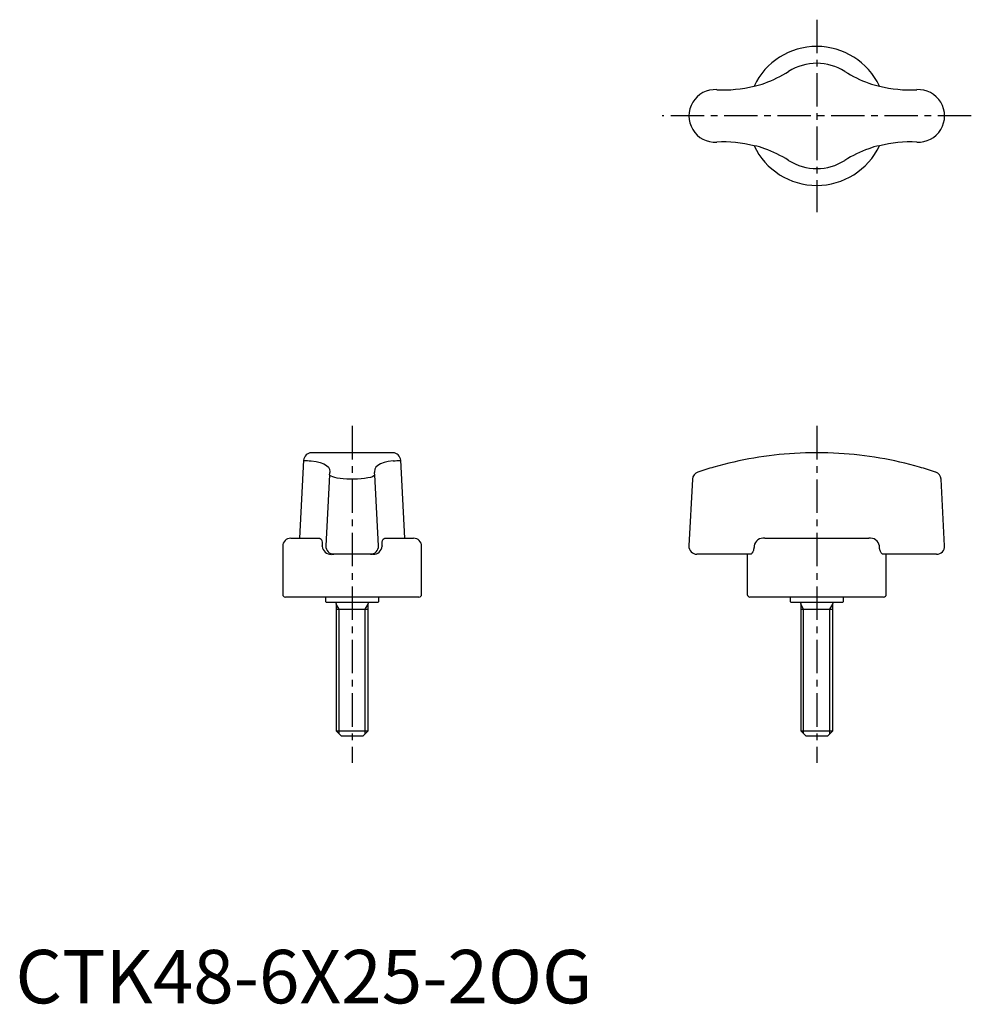
# Model space of a CAD drawing. Extents: x 1 to 179, y 0 to 184.
import ezdxf

# ---------------------------------------------------------------- set-up
doc = ezdxf.new("R2010")
doc.units = 0
doc.header["$LTSCALE"] = 5
doc.header["$MEASUREMENT"] = 0
doc.linetypes.add('CENTER', pattern=[2, 1.25, -0.25, 0.25, -0.25])
doc.layers.get('0').update_dxf_attribs({"linetype": 'CONTINUOUS'})
doc.layers.add('1', color=1, linetype='CENTER')
doc.layers.add('3', color=3, linetype='CONTINUOUS')
doc.styles.add('Standard1', font='arial.ttf')

msp = doc.modelspace()

# ---------------------------------------------------------------- linework, layer by layer
for p, q in [((138.18, 171.59), (138.19, 171.59)), ((161.65, 171.59), (161.65, 171.59)), ((138.19, 160.41), (138.18, 160.41)), ((161.65, 160.41), (161.65, 160.41)), ((53.92, 101.58), (53.16, 87)), ((70.61, 103), (55.39, 103)), ((72.84, 87), (72.08, 101.58)), ((58.78, 98.89), (58.08, 85.58)), ((67.92, 85.58), (67.22, 98.89)), ((126.65, 98.03), (126, 85.58)), ((173.84, 85.58), (173.18, 98.03)), ((51.5, 87), (56.87, 87)), ((69.13, 87), (74.5, 87)), ((140.19, 87), (159.65, 87)), ((50, 85.5), (50, 76.5)), ((57.41, 85.5), (57.41, 85.58)), ((68.59, 85.58), (68.59, 85.5)), ((76, 76.5), (76, 85.5)), ((138.19, 85.58), (138.18, 85.5)), ((161.65, 85.5), (161.65, 85.58)), ((66.9, 84), (59.1, 84)), ((137.52, 84), (127.5, 84)), ((136.92, 84), (136.92, 76.5)), ((172.34, 84), (162.32, 84)), ((162.92, 76.5), (162.92, 84)), ((75.5, 76), (50.5, 76)), ((58, 76), (58, 75.2)), ((68, 75.2), (68, 76)), ((162.42, 76), (137.42, 76)), ((144.92, 76), (144.92, 75.2)), ((154.92, 75.2), (154.92, 76)), ((58, 75.2), (58.2, 75)), ((67.8, 75), (58.2, 75)), ((60, 74.8), (60, 51)), ((60, 73.75), (66, 73.75)), ((66, 51), (66, 74.8)), ((67.8, 75), (68, 75.2)), ((144.92, 75.2), (145.12, 75)), ((154.72, 75), (145.12, 75)), ((146.92, 74.8), (146.92, 51)), ((146.92, 73.75), (152.92, 73.75)), ((152.92, 51), (152.92, 74.8)), ((154.72, 75), (154.92, 75.2)), ((60, 51), (61, 50)), ((60, 51), (66, 51)), ((65, 50), (61, 50)), ((65, 50), (66, 51)), ((146.92, 51), (147.92, 50)), ((146.92, 51), (152.92, 51)), ((151.92, 50), (147.92, 50)), ((151.92, 50), (152.92, 51))]:
    msp.add_line(p, q)
at = {"flags": 128}
for points in [[(55.33, 101.46), (56.24, 101.34), (57.02, 101.17), (57.68, 100.94), (58.2, 100.64), (58.55, 100.31), (58.77, 99.91), (58.85, 99.45), (58.85, 99.32)], [(70.67, 101.46), (69.76, 101.34), (68.98, 101.17), (68.32, 100.94), (67.8, 100.64), (67.45, 100.31), (67.23, 99.91), (67.15, 99.45), (67.15, 99.32)], [(58.78, 98.89), (58.82, 99.17), (58.83, 99.22)], [(67.22, 98.89), (67.2, 98.8), (67.05, 98.66), (66.79, 98.52), (66.4, 98.39), (65.91, 98.28), (65.32, 98.18), (64.7, 98.11), (64.01, 98.05), (63.33, 98.03), (62.63, 98.03), (61.98, 98.06), (61.34, 98.1), (60.75, 98.17), (60.21, 98.25), (59.74, 98.36), (59.35, 98.47), (59.05, 98.6), (58.85, 98.73), (58.78, 98.89)], [(58.83, 99.22), (58.85, 99.31), (58.85, 99.32)], [(67.17, 99.22), (67.15, 99.31), (67.15, 99.32)], [(67.22, 98.89), (67.18, 99.17), (67.17, 99.22)], [(56.87, 87), (57.04, 86.96), (57.19, 86.82), (57.32, 86.55), (57.39, 86.2), (57.41, 85.76), (57.41, 85.58)], [(68.59, 85.58), (68.59, 85.9), (68.62, 86.26), (68.68, 86.55), (68.82, 86.85), (68.97, 86.96), (69.13, 87)], [(138.18, 85.5), (138.18, 85.29), (138.17, 85.19), (138.15, 85.08), (138.11, 84.89), (138.06, 84.71), (138.03, 84.61), (137.98, 84.51), (137.94, 84.41), (137.89, 84.33), (137.85, 84.25), (137.8, 84.19), (137.75, 84.13), (137.7, 84.09), (137.66, 84.05), (137.61, 84.02), (137.56, 84.01), (137.52, 84)], [(162.32, 84), (162.26, 84.01), (162.2, 84.04), (162.14, 84.08), (162.08, 84.14), (162.02, 84.21), (161.97, 84.29), (161.91, 84.39), (161.86, 84.5), (161.82, 84.58), (161.79, 84.68), (161.75, 84.78), (161.73, 84.89), (161.69, 85.08), (161.67, 85.18), (161.66, 85.28), (161.66, 85.39), (161.65, 85.5)]]:
    msp.add_lwpolyline(points, dxfattribs=at)
for centre, radius, start, end in [((149.92, 166), 13, 25.483, 154.517), ((149.92, 166), 9.84, 57.641, 122.359), ((132.52, 193.45), 22.66, 289.7765, 302.359), ((167.31, 193.45), 22.66, 237.641, 250.2235), ((132.52, 193.45), 22.58, 266.6536, 284.515), ((137.3, 178.87), 7.33, 276.9513, 293.2357), ((162.65, 179.26), 7.73, 247.1877, 262.6253), ((167.31, 193.45), 22.58, 255.485, 273.3464), ((130.92, 166), 4.92, 86.6536, 273.3464), ((168.92, 166), 4.92, 266.6536, 93.3464), ((132.52, 138.55), 22.58, 75.485, 93.3464), ((149.92, 166), 13, 205.483, 334.517), ((137.19, 152.74), 7.73, 67.1877, 82.6253), ((162.54, 153.13), 7.33, 96.9513, 113.2357), ((167.31, 138.55), 22.58, 86.6536, 104.515), ((132.52, 138.55), 22.66, 57.641, 70.2235), ((167.31, 138.55), 22.66, 109.7765, 122.359), ((149.92, 166), 9.84, 237.641, 302.359), ((55.42, 101.5), 1.5, 90.9098, 177.074), ((65.81, 233.25), 132.21, 264.8414, 265.4523), ((70.58, 101.5), 1.5, 2.926, 89.0902), ((60.19, 233.25), 132.21, 274.5477, 275.1586), ((149.92, 33), 70, 93.3986, 105.9653), ((149.92, 33), 70, 86.6014, 93.3986), ((149.92, 33), 70, 74.0347, 86.6014), ((149.92, 33.01), 69.99, 105.9652, 108.5306), ((149.92, 33.01), 69.99, 71.4694, 74.0348), ((128.15, 97.95), 1.5, 108.6487, 176.8327), ((171.69, 97.95), 1.5, 3.0049, 71.3513), ((51.5, 85.5), 1.5, 90, 180), ((74.5, 85.5), 1.5, 0, 90), ((139.92, 85.26), 1.76, 81.0323, 169.6334), ((159.93, 85.27), 1.75, 10.0911, 99.2432), ((59.02, 85.61), 1.62, 184.0237, 273.0482), ((59.58, 85.5), 1.5, 177, 270), ((66.42, 85.5), 1.5, 270, 3), ((66.97, 85.63), 1.63, 267.3585, 355.5696), ((127.5, 85.5), 1.5, 177, 270), ((172.34, 85.5), 1.5, 270, 3), ((50.5, 76.5), 0.5, 180, 270), ((75.5, 76.5), 0.5, 270, 0), ((137.42, 76.5), 0.5, 180, 270), ((162.42, 76.5), 0.5, 270, 0), ((59.8, 74.8), 0.2, 0, 90), ((66.2, 74.8), 0.2, 90, 180), ((146.72, 74.8), 0.2, 0, 90), ((153.12, 74.8), 0.2, 90, 180)]:
    msp.add_arc(centre, radius, start, end)
at = {"layer": '1'}
for p, q in [((149.92, 184), (149.92, 148)), ((178.84, 166), (121, 166)), ((63, 108), (63, 45)), ((149.92, 108), (149.92, 45))]:
    msp.add_line(p, q, dxfattribs=at)
at = {"layer": '3'}
for p, q in [((60.54, 73.75), (60, 74.69)), ((60.54, 50.46), (60.54, 73.75)), ((65.46, 73.75), (66, 74.69)), ((65.46, 50.46), (65.46, 73.75)), ((147.46, 73.75), (146.92, 74.69)), ((147.46, 50.46), (147.46, 73.75)), ((152.38, 73.75), (152.92, 74.69)), ((152.38, 50.46), (152.38, 73.75))]:
    msp.add_line(p, q, dxfattribs=at)

# ---------------------------------------------------------------- texts
at = {"color": 3, "style": 'Standard1'}
msp.add_text('CTK48-6X25-2OG', height=10, dxfattribs=at).set_placement((0, 0))

doc.saveas('drawing.dxf')
